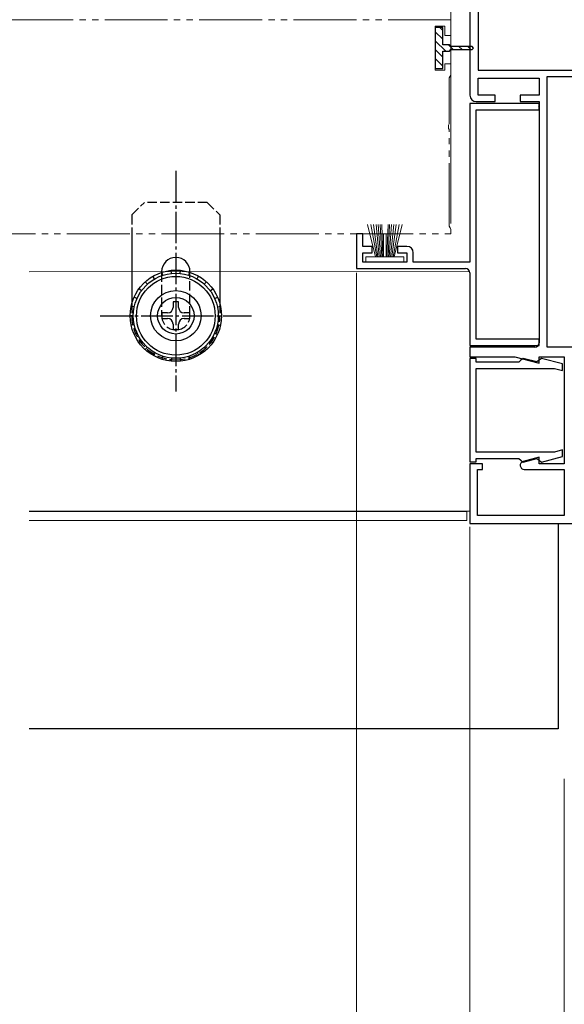
# Model space of a CAD drawing. Extents: x 0 to 990, y 0 to 1603.
# Drawn here: x 598 to 685, y 925 to 1081 of the extents above; entities that cross this region are included whole.
import ezdxf

# ---------------------------------------------------------------- set-up
doc = ezdxf.new("R2010")
doc.units = 0
for name, pattern in [('YCENTER_1', [13, 10, -1, 1, -1]), ('YDIVIDE_1', [15, 10, -1, 1, -1, 1, -1]), ('YHIDDEN_1', [4, 3, -1])]:
    doc.linetypes.add(name, pattern=pattern)
for name, color, linetype, lineweight in [('YKK_11', 7, 'CONTINUOUS', 30), ('YKK_11E', 7, 'CONTINUOUS', 13), ('YKK_12', 2, 'CONTINUOUS', 13), ('YKK_13', 4, 'CONTINUOUS', 30), ('YKK_D', 6, 'CONTINUOUS', 13)]:
    doc.layers.add(name, color=color, linetype=linetype, lineweight=lineweight)

msp = doc.modelspace()

# ---------------------------------------------------------------- linework, layer by layer
at = {"layer": 'YKK_11', "color": 211, "linetype": 'ByBlock', "lineweight": -2, "ltscale": 0.5}
for p, q in [((670, 1116.86), (670, 1068.86)), ((671.3, 1115.56), (671.3, 1072.86)), ((671.3, 1115.56), (671.3, 1072.86)), ((671.3, 1072.86), (693.8, 1072.86)), ((671.3, 1068.86), (671.3, 1071.56)), ((671.3, 1071.56), (681, 1071.56)), ((681, 1071.56), (681, 1068.86)), ((682.3, 1028.86), (682.3, 1071.86)), ((682.3, 1028.86), (682.3, 1071.86)), ((682.3, 1071.86), (693.8, 1071.86)), ((671, 1067.86), (674, 1067.86)), ((674, 1068.86), (671.3, 1068.86)), ((674, 1067.86), (674, 1068.86)), ((681, 1068.86), (678, 1068.86)), ((678, 1068.86), (678, 1067.86)), ((678, 1067.86), (681, 1067.86)), ((681, 1067.86), (681, 1029.56)), ((681, 1067.56), (670, 1067.56)), ((670, 1067.56), (670, 1042.36)), ((671, 1030.16), (671, 1066.56)), ((671, 1066.56), (681, 1066.56)), ((681, 1066.56), (681, 1067.56)), ((653, 1046.86), (652, 1046.86)), ((652, 1046.86), (652, 1041.36)), ((653, 1044.86), (653, 1046.86)), ((654.5, 1044.86), (653, 1044.86)), ((654.5, 1043.86), (654.5, 1044.86)), ((660, 1044.86), (658.5, 1044.86)), ((658.5, 1044.86), (658.5, 1043.86)), ((653, 1042.36), (653, 1043.86)), ((653, 1043.86), (654.5, 1043.86)), ((658.5, 1043.86), (660, 1043.86)), ((660, 1043.86), (660, 1042.36)), ((661, 1042.36), (661, 1043.86)), ((652, 1041.36), (669.3, 1041.36)), ((660, 1042.36), (653, 1042.36)), ((670, 1042.36), (661, 1042.36)), ((670, 1040.66), (670, 1029.16)), ((681, 1030.16), (671, 1030.16)), ((681, 1029.16), (681, 1030.16)), ((670, 1029.16), (681, 1029.16)), ((680.3, 1028.86), (670, 1028.86)), ((670, 1028.86), (670, 1027.36)), ((693.8, 1028.86), (682.3, 1028.86)), ((670, 1027.36), (677.12, 1027.36)), ((670, 1027.06), (670, 1010.66)), ((671, 1027.06), (670, 1027.06)), ((671, 1026.51), (671, 1027.06)), ((677.12, 1027.36), (681, 1026.32)), ((678.46, 1027.1), (678.08, 1026.81)), ((680.62, 1026.52), (678.46, 1027.1)), ((681, 1026.32), (681, 1027.36)), ((681, 1027.36), (685, 1027.36)), ((681.38, 1027.1), (681, 1026.81)), ((684.7, 1026.21), (681.38, 1027.1)), ((685, 1027.36), (685, 1010.36)), ((677.78, 1026.51), (671, 1026.51)), ((671, 1012.21), (671, 1025.51)), ((671, 1025.51), (683.45, 1025.51)), ((678.08, 1026.81), (677.78, 1026.51)), ((681, 1026.81), (680.62, 1026.52)), ((683.45, 1025.51), (684.7, 1025.18)), ((684.7, 1025.18), (684.7, 1026.21)), ((683.45, 1012.21), (671, 1012.21)), ((681, 1011.4), (678.48, 1010.73)), ((681, 1010.36), (681, 1011.4)), ((681.38, 1010.62), (684.7, 1011.51)), ((684.7, 1012.55), (683.45, 1012.21)), ((684.7, 1011.51), (684.7, 1012.55)), ((670, 1010.66), (671, 1010.66)), ((672, 1010.36), (670, 1010.36)), ((670, 1010.36), (670, 1000.86)), ((671, 1010.66), (671, 1011.21)), ((671, 1011.21), (677.78, 1011.21)), ((672, 1009.46), (672, 1010.36)), ((677.78, 1011.21), (678.08, 1010.91)), ((678.08, 1010.91), (678.46, 1010.62)), ((678.46, 1010.62), (680.62, 1011.2)), ((680.62, 1011.2), (681, 1010.91)), ((681, 1010.91), (681.38, 1010.62)), ((685, 1010.36), (681, 1010.36)), ((671.2, 1002.16), (671.2, 1009.46)), ((671.2, 1009.46), (672, 1009.46)), ((678.64, 1009.46), (685, 1009.46)), ((685, 1009.46), (685, 1002.16)), ((685, 1002.16), (671.2, 1002.16)), ((670, 1000.86), (695, 1000.86))]:
    msp.add_line(p, q, dxfattribs=at)
for centre, radius, start, end in [((671, 1068.86), 1, 180, 270), ((660, 1043.86), 1, 0, 90), ((669.3, 1040.66), 0.7, 0, 90), ((680.3, 1029.56), 0.7, 270, 360), ((678.64, 1010.11), 0.643, 105, 270)]:
    msp.add_arc(centre, radius, start, end, dxfattribs=at)
at = {"layer": 'YKK_11E', "linetype": 'YDIVIDE_1'}
for p, q in [((667, 1080.86), (396, 1080.86)), ((667, 1078.36), (667, 1080.86)), ((664.5, 1072.86), (664.5, 1079.86)), ((664.5, 1079.86), (666, 1079.86)), ((666, 1079.86), (666, 1078.36)), ((666, 1078.36), (667, 1078.36)), ((666, 1072.86), (664.5, 1072.86)), ((667, 1073.86), (666, 1073.86)), ((666, 1073.86), (666, 1072.86)), ((667, 1072.16), (667, 1073.86)), ((666.7, 1071.64), (666.85, 1071.9)), ((666.7, 1064.32), (666.7, 1071.64)), ((666.85, 1071.9), (667, 1072.16)), ((666.58, 1064.14), (666.7, 1064.32)), ((666.58, 1063.59), (666.58, 1064.14)), ((666.7, 1063.41), (666.58, 1063.59)), ((666.7, 1048.08), (666.7, 1063.41)), ((666.85, 1047.82), (666.7, 1048.08)), ((667, 1047.56), (666.85, 1047.82)), ((667, 1046.86), (667, 1047.56)), ((396, 1046.86), (667, 1046.86))]:
    msp.add_line(p, q, dxfattribs=at)
at = {"layer": 'YKK_12', "ltscale": 1.5}
for p, q in [((670, 1040.87), (600, 1040.86)), ((670, 1002.86), (600, 1002.86)), ((669.5, 1002.76), (600, 1002.76)), ((669.5, 1001.36), (669.5, 1002.86)), ((669.5, 1001.36), (600, 1001.36))]:
    msp.add_line(p, q, dxfattribs=at)
at = {"layer": 'YKK_13', "linetype": 'ByBlock', "lineweight": -2, "ltscale": 0.5}
for p, q in [((665.7, 1079.61), (664.5, 1079.61)), ((664.5, 1079.61), (664.5, 1076.36)), ((665.7, 1077.75), (664.5, 1078.95)), ((665.7, 1079.16), (665.25, 1079.61)), ((665.7, 1076.86), (665.7, 1079.61)), ((666.17, 1075.86), (664.5, 1077.53)), ((664.5, 1076.36), (664.5, 1073.11)), ((665.7, 1074.92), (664.5, 1076.12)), ((666.75, 1076.86), (665.7, 1076.86)), ((665.7, 1073.11), (665.7, 1075.86)), ((665.7, 1075.86), (666.75, 1075.86)), ((667.33, 1076.11), (666.58, 1076.86)), ((667, 1076.61), (666.75, 1076.86)), ((666.75, 1075.86), (667, 1076.11)), ((670.35, 1076.61), (667, 1076.61)), ((667, 1076.11), (670.35, 1076.11)), ((668.75, 1076.11), (668.25, 1076.61)), ((670.16, 1076.11), (669.66, 1076.61)), ((670.6, 1076.36), (670.35, 1076.61)), ((670.35, 1076.11), (670.6, 1076.36)), ((665.7, 1073.5), (664.5, 1074.7)), ((664.5, 1073.11), (665.7, 1073.11))]:
    msp.add_line(p, q, dxfattribs=at)
at = {"layer": 'YKK_13', "linetype": 'Continuous', "ltscale": 1.5}
msp.add_line((681, 1067.19), (680.88, 1067.06), dxfattribs=at)
at = {"layer": 'YKK_13', "linetype": 'YCENTER_1', "ltscale": 0.5}
for p, q in [((623.3, 1056.86), (623.3, 1021.86)), ((611.3, 1033.86), (635.3, 1033.86))]:
    msp.add_line(p, q, dxfattribs=at)
at = {"layer": 'YKK_13', "linetype": 'YHIDDEN_1', "ltscale": 0.5}
for p, q in [((616.3, 1049.86), (618.3, 1051.86)), ((628.3, 1051.86), (618.3, 1051.86)), ((628.3, 1051.86), (630.3, 1049.86)), ((616.3, 1049.86), (616.3, 1046.86)), ((630.3, 1049.86), (630.3, 1046.86)), ((621.05, 1040.76), (621.05, 1033.86)), ((625.55, 1033.86), (625.55, 1040.76)), ((616.3, 1035.75), (616.3, 1033.86)), ((630.3, 1035.75), (630.3, 1033.86))]:
    msp.add_line(p, q, dxfattribs=at)
at = {"layer": 'YKK_13', "linetype": 'Continuous', "lineweight": 13, "ltscale": 0.5}
for p, q in [((653.75, 1048.36), (655, 1043.21)), ((655.2, 1043.21), (654.25, 1048.36)), ((655.4, 1043.21), (654.7, 1048.36)), ((655.1, 1048.36), (655.6, 1043.21)), ((655.8, 1043.21), (655.45, 1048.36)), ((655.75, 1048.36), (656, 1043.21)), ((656.2, 1043.21), (656, 1048.36)), ((656.8, 1043.21), (657, 1048.36)), ((657.25, 1048.36), (657, 1043.21)), ((657.2, 1043.21), (657.55, 1048.36)), ((657.9, 1048.36), (657.4, 1043.21)), ((657.6, 1043.21), (658.3, 1048.36)), ((657.8, 1043.21), (658.75, 1048.36)), ((659.25, 1048.36), (658, 1043.21)), ((656.3, 1043.21), (656.3, 1046.86)), ((656.7, 1043.21), (656.7, 1046.86)), ((659.5, 1043.21), (653.5, 1043.21)), ((653.5, 1043.21), (653.5, 1042.36)), ((659.5, 1042.36), (659.5, 1043.21)), ((653.5, 1042.36), (659.5, 1042.36))]:
    msp.add_line(p, q, dxfattribs=at)
at = {"layer": 'YKK_13', "linetype": 'Continuous', "ltscale": 0.5}
for p, q in [((616.3, 1046.86), (616.3, 1035.75)), ((630.3, 1046.86), (630.3, 1035.75)), ((622.59, 1040.58), (622.54, 1041.07)), ((624.01, 1040.58), (624.06, 1041.07)), ((619.92, 1039.71), (619.67, 1040.14)), ((621.05, 1040.86), (621.05, 1040.76)), ((621.21, 1040.28), (621.06, 1040.76)), ((625.39, 1040.28), (625.54, 1040.76)), ((625.55, 1040.76), (625.55, 1040.86)), ((626.67, 1039.71), (626.92, 1040.14)), ((617.84, 1037.83), (617.43, 1038.12)), ((618.78, 1038.88), (618.45, 1039.25)), ((627.82, 1038.88), (628.15, 1039.25)), ((628.76, 1037.83), (629.17, 1038.12)), ((617.13, 1036.61), (616.68, 1036.81)), ((629.47, 1036.61), (629.92, 1036.81)), ((616.7, 1035.27), (616.21, 1035.37)), ((623.74, 1036.06), (622.86, 1036.06)), ((622.86, 1036.06), (622.86, 1035.18)), ((623.74, 1035.18), (623.74, 1036.06)), ((629.9, 1035.27), (630.39, 1035.37)), ((616.55, 1033.86), (616.05, 1033.86)), ((621.1, 1034.3), (621.1, 1033.42)), ((621.98, 1034.3), (621.1, 1034.3)), ((621.1, 1033.42), (621.98, 1033.42)), ((625.5, 1034.3), (624.62, 1034.3)), ((624.62, 1033.42), (625.5, 1033.42)), ((625.5, 1033.42), (625.5, 1034.3)), ((630.05, 1033.86), (630.55, 1033.86)), ((616.7, 1032.46), (616.21, 1032.36)), ((622.86, 1032.54), (622.86, 1031.66)), ((623.74, 1031.66), (623.74, 1032.54)), ((629.9, 1032.46), (630.39, 1032.36)), ((617.13, 1031.12), (616.68, 1030.91)), ((622.86, 1031.66), (623.74, 1031.66)), ((629.47, 1031.12), (629.92, 1030.91)), ((617.84, 1029.9), (617.43, 1029.6)), ((618.78, 1028.85), (618.45, 1028.48)), ((627.82, 1028.85), (628.15, 1028.48)), ((628.76, 1029.9), (629.17, 1029.6)), ((619.92, 1028.02), (619.67, 1027.58)), ((621.21, 1027.44), (621.06, 1026.97)), ((622.59, 1027.15), (622.54, 1026.65)), ((624.01, 1027.15), (624.06, 1026.65)), ((625.39, 1027.44), (625.54, 1026.97)), ((626.67, 1028.02), (626.92, 1027.58))]:
    msp.add_line(p, q, dxfattribs=at)
at = {"layer": 'YKK_13', "ltscale": 1.5}
for p, q in [((684, 1000.86), (684, 968.27)), ((684, 968.27), (600, 968.27))]:
    msp.add_line(p, q, dxfattribs=at)
at = {"layer": 'YKK_13', "linetype": 'Continuous', "ltscale": 0.5}
for radius in [7.25, 6.75, 6.25, 4, 2.9]:
    msp.add_circle((623.3, 1033.86), radius, dxfattribs=at)
for centre, radius, start, end in [((623.3, 1040.86), 2.25, 0, 180), ((621.98, 1035.18), 0.88, 270, 0), ((624.62, 1035.18), 0.88, 180, 270), ((621.98, 1032.54), 0.88, 0, 90), ((624.62, 1032.54), 0.88, 90, 180)]:
    msp.add_arc(centre, radius, start, end, dxfattribs=at)
at = {"layer": 'YKK_13', "linetype": 'YHIDDEN_1', "ltscale": 0.5}
for radius, start, end in [(7, 180, 270), (2.25, 180, 0), (7, 270, 0)]:
    msp.add_arc((623.3, 1033.86), radius, start, end, dxfattribs=at)
at = {"layer": 'YKK_D'}
for p, q in [((667, 1048.49), (667, 1185.36)), ((652, 1040.66), (652, 876.86)), ((670, 1000.36), (670, 876.86))]:
    msp.add_line(p, q, dxfattribs=at)
at = {"layer": 'YKK_D', "ltscale": 1.5}
for p, q in [((670, 1000.36), (670, 876.86)), ((685, 960.36), (685, 900.86))]:
    msp.add_line(p, q, dxfattribs=at)

doc.saveas('drawing.dxf')
